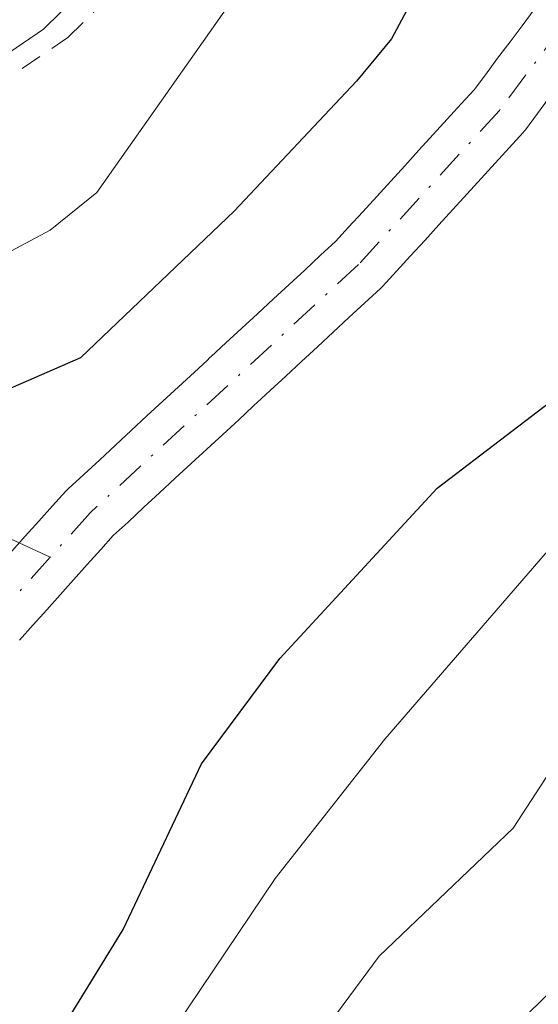
# Model space of a CAD drawing. Units: metres. Extents: x 657924 to 661396, y 4760326 to 4762632.
# Drawn here: x 659577 to 659601, y 4761331 to 4761376 of the extents above; entities that cross this region are included whole.
import ezdxf

# ---------------------------------------------------------------- set-up
doc = ezdxf.new("R2010")
doc.units = ezdxf.units.M
doc.header["$MEASUREMENT"] = 0
doc.linetypes.add('DGN Style 2', pattern=[1.6480167562047852, 0.988810053722871, -0.6592067024819142])
doc.linetypes.add('DGN Style 4', pattern=[2.6384748266838614, 1.318413404963828, -0.6592067024819142, 0.001648016756204785, -0.6592067024819142])
for name, color, linetype, lineweight in [('Alambrada', 7, 'DGN Style 2', 0), ('Arbolado forestal CxS', 92, 'Continuous', 0), ('Corriente natural Cxs', 4, 'Continuous', 13), ('Corriente natural eje', 4, 'DGN Style 4', 0), ('Corriente natural lineal', 142, 'Continuous', 13), ('Curva de nivel maestra', 30, 'Continuous', 30), ('Curva de nivel normal', 30, 'Continuous', 0), ('Pista no pavimentada Cxs', 111, 'Continuous', 0), ('Suelo desnudo CxS', 253, 'Continuous', 0)]:
    doc.layers.add(name, color=color, linetype=linetype, lineweight=lineweight)

# ---------------------------------------------------------------- blocks, each defined once
blk = doc.blocks.new('*U3')
at = {"layer": 'Arbolado forestal CxS', "color": 92, "linetype": 'Continuous', "lineweight": 0}
for points in [[(659600.432, 4761376.4726, 1074.190600000002), (659599.8682000004, 4761375.717499999, 1074.218099999998), (659599.3119999999, 4761374.9726, 1074.213199999998), (659598.7391999997, 4761374.218800001, 1074.179199999999), (659598.1753000002, 4761373.453700001, 1074.105500000005), (659597.6630999995, 4761372.7676, 1074.013000000006), (659597.0636999998, 4761372.113, 1074.061300000001), (659596.4137000004, 4761371.403000001, 1074.149799999999), (659595.7637, 4761370.693, 1074.205900000001), (659595.1102, 4761369.9791, 1074.229500000001), (659594.4601999996, 4761369.259099999, 1074.216700000004), (659593.8136999998, 4761368.552999999, 1074.175300000003), (659593.1637000004, 4761367.843, 1074.101200000005), (659592.5137, 4761367.132999999, 1074.025399999999), (659591.8636999996, 4761366.423000001, 1074.0864), (659591.2577999998, 4761365.7611, 1074.115699999995), (659590.5718, 4761365.1314, 1074.164799999999), (659589.8380000005, 4761364.447899999, 1074.177899999995), (659589.1220000006, 4761363.7817, 1074.155899999998), (659588.3918000003, 4761363.111400001, 1074.102299999999), (659587.6617000002, 4761362.431500001, 1074.016000000003), (659586.9358000001, 4761361.7652, 1074.114100000006), (659586.2017999999, 4761361.091399999, 1074.207200000005), (659585.5252, 4761360.459899999, 1074.243000000002), (659585.4680000005, 4761360.4079, 1074.2448), (659585.3372, 4761360.2784, 1074.241999999998), (659584.7479999998, 4761359.7379, 1074.232499999998), (659584.0217000004, 4761359.0615, 1074.170100000003), (659583.2958000004, 4761358.395199999, 1074.064100000003), (659582.5618000004, 4761357.7214, 1073.906900000002), (659581.8317, 4761357.0415, 1073.800499999998), (659581.1020000001, 4761356.3717, 1073.720700000005), (659580.3779999996, 4761355.697899999, 1073.604900000006), (659579.6517000003, 4761355.021500001, 1073.456000000006), (659578.9258000003, 4761354.3552, 1073.279800000004), (659578.8244000003, 4761354.252699999, 1073.247499999998), (659578.2048000004, 4761353.563100001, 1072.999700000001), (659577.5751999998, 4761352.863500001, 1072.719500000007), (659576.9447999997, 4761352.163100001, 1072.677500000005), (659576.3244000003, 4761351.4727, 1072.837299999999)], [(659576.6754000002, 4761347.3771, 1072.251799999998), (659577.3049999997, 4761348.0767, 1072.007899999997), (659577.9353999998, 4761348.777100001, 1071.9473), (659578.5558000002, 4761349.467499999, 1071.952300000004), (659579.1754000002, 4761350.157099999, 1071.949800000002), (659579.8049999997, 4761350.856699999, 1071.939299999998), (659580.4353999998, 4761351.5571, 1071.921100000007), (659581.0076000001, 4761352.193800001, 1071.898000000001), (659581.6884000005, 4761352.818800001, 1071.958899999998), (659582.4221999999, 4761353.5023, 1072.116699999999), (659583.1381999999, 4761354.168500001, 1072.285900000003), (659583.8684, 4761354.8388, 1072.401100000003), (659584.5985000003, 4761355.5187, 1072.457699999999), (659585.3244000003, 4761356.185000001, 1072.449800000002), (659586.0584000006, 4761356.8588, 1072.380099999995), (659586.7922, 4761357.542300001, 1072.262799999997), (659587.4550000001, 4761358.160300001, 1072.286300000007), (659587.5121999999, 4761358.212300001, 1072.289099999995), (659587.6430000003, 4761358.341800001, 1072.3272), (659588.2385, 4761358.888699999, 1072.4617), (659588.9643999999, 4761359.555000001, 1072.579400000003), (659589.6984000001, 4761360.228800001, 1072.646900000007), (659590.4285000004, 4761360.908700001, 1072.665200000003), (659591.1582000004, 4761361.578500001, 1072.629300000001), (659591.8822, 4761362.2523, 1072.544899999994), (659592.6085000001, 4761362.9287, 1072.519700000005), (659593.3344000002, 4761363.595000001, 1072.647800000006), (659593.4265000002, 4761363.687200001, 1072.663700000005), (659594.0765000005, 4761364.3972, 1072.773799999995), (659594.7265, 4761365.107200001, 1072.846600000005), (659595.3765000004, 4761365.817199999, 1072.881999999998), (659596.0264999998, 4761366.5272, 1072.8802), (659596.6799999997, 4761367.2411, 1072.840800000005), (659597.3300000001, 4761367.961100001, 1072.816200000001), (659597.9765, 4761368.667199999, 1072.874400000001), (659598.6265000004, 4761369.3772, 1072.938899999994), (659599.2764999998, 4761370.087200001, 1072.977599999998), (659599.9265000002, 4761370.7972, 1072.990399999995), (659599.9692000002, 4761370.845899999, 1072.990699999995), (659600.0219999999, 4761370.912699999, 1072.992299999998), (659600.5849000001, 4761371.6665, 1073.003700000001), (659601.1410999997, 4761372.4213, 1072.993300000002)]]:
    blk.add_polyline3d(points, dxfattribs=at)

msp = doc.modelspace()

# ---------------------------------------------------------------- linework, layer by layer
at = {"layer": 'Alambrada', "color": 7, "linetype": 'DGN Style 2', "lineweight": 0}
msp.add_polyline3d([(659550.8701, 4761339.9801, 1087.435200000007), (659555.3701, 4761355.770099999, 1084.531799999997), (659557.0900999998, 4761360.9301, 1083.752900000007), (659559.9200999998, 4761364.4901, 1084.181800000006), (659563.5100999996, 4761367.4801, 1083.644), (659567.6401000004, 4761369.720100001, 1086.618199999997), (659573.0500999996, 4761371.6601, 1084.401400000002), (659575.4401000004, 4761372.8201, 1084.212400000004), (659578.9101, 4761375.170100001, 1084.909299999999), (659582.9801000003, 4761379.1801, 1085.454800000007), (659586.2600999996, 4761383.8301, 1088.225000000006), (659587.9401000004, 4761387.2501, 1088.114400000006), (659589.2701000003, 4761390.9301, 1088.495699999999), (659590.8601000002, 4761410.7301, 1085.507299999997), (659592.4401000004, 4761417.850099999, 1085.216899999999), (659593.9401000004, 4761422.460100001, 1085.275500000003), (659595.8000999996, 4761426.970100001, 1086.190600000002)], dxfattribs=at)
at = {"layer": 'Arbolado forestal CxS', "color": 92, "linetype": 'Continuous', "lineweight": 0}
for points in [[(659600.432, 4761376.4726, 1074.190600000002), (659599.8682000004, 4761375.717499999, 1074.218099999998), (659599.3119999999, 4761374.9726, 1074.213199999998), (659598.7391999997, 4761374.218800001, 1074.179199999999), (659598.1753000002, 4761373.453700001, 1074.105500000005), (659597.6630999995, 4761372.7676, 1074.013000000006), (659597.0636999998, 4761372.113, 1074.061300000001), (659596.4137000004, 4761371.403000001, 1074.149799999999), (659595.7637, 4761370.693, 1074.205900000001), (659595.1102, 4761369.9791, 1074.229500000001), (659594.4601999996, 4761369.259099999, 1074.216700000004), (659593.8136999998, 4761368.552999999, 1074.175300000003), (659593.1637000004, 4761367.843, 1074.101200000005), (659592.5137, 4761367.132999999, 1074.025399999999), (659591.8636999996, 4761366.423000001, 1074.0864), (659591.2577999998, 4761365.7611, 1074.115699999995), (659590.5718, 4761365.1314, 1074.164799999999), (659589.8380000005, 4761364.447899999, 1074.177899999995), (659589.1220000006, 4761363.7817, 1074.155899999998), (659588.3918000003, 4761363.111400001, 1074.102299999999), (659587.6617000002, 4761362.431500001, 1074.016000000003), (659586.9358000001, 4761361.7652, 1074.114100000006), (659586.2017999999, 4761361.091399999, 1074.207200000005), (659585.5252, 4761360.459899999, 1074.243000000002), (659585.4680000005, 4761360.4079, 1074.2448), (659585.3372, 4761360.2784, 1074.241999999998), (659584.7479999998, 4761359.7379, 1074.232499999998), (659584.0217000004, 4761359.0615, 1074.170100000003), (659583.2958000004, 4761358.395199999, 1074.064100000003), (659582.5618000004, 4761357.7214, 1073.906900000002), (659581.8317, 4761357.0415, 1073.800499999998), (659581.1020000001, 4761356.3717, 1073.720700000005), (659580.3779999996, 4761355.697899999, 1073.604900000006), (659579.6517000003, 4761355.021500001, 1073.456000000006), (659578.9258000003, 4761354.3552, 1073.279800000004), (659578.8244000003, 4761354.252699999, 1073.247499999998), (659578.2048000004, 4761353.563100001, 1072.999700000001), (659577.5751999998, 4761352.863500001, 1072.719500000007), (659576.9447999997, 4761352.163100001, 1072.677500000005), (659576.3244000003, 4761351.4727, 1072.837299999999)], [(659601.1410999997, 4761372.4213, 1072.993300000002), (659600.5849000001, 4761371.6665, 1073.003700000001), (659600.0219999999, 4761370.912699999, 1072.992299999998), (659599.9692000002, 4761370.845899999, 1072.990699999995), (659599.9265000002, 4761370.7972, 1072.990399999995), (659599.2764999998, 4761370.087200001, 1072.977599999998), (659598.6265000004, 4761369.3772, 1072.938899999994), (659597.9765, 4761368.667199999, 1072.874400000001), (659597.3300000001, 4761367.961100001, 1072.816200000001), (659596.6799999997, 4761367.2411, 1072.840800000005), (659596.0264999998, 4761366.5272, 1072.8802), (659595.3765000004, 4761365.817199999, 1072.881999999998), (659594.7265, 4761365.107200001, 1072.846600000005), (659594.0765000005, 4761364.3972, 1072.773799999995), (659593.4265000002, 4761363.687200001, 1072.663700000005), (659593.3344000002, 4761363.595000001, 1072.647800000006), (659592.6085000001, 4761362.9287, 1072.519700000005), (659591.8822, 4761362.2523, 1072.544899999994), (659591.1582000004, 4761361.578500001, 1072.629300000001), (659590.4285000004, 4761360.908700001, 1072.665200000003), (659589.6984000001, 4761360.228800001, 1072.646900000007), (659588.9643999999, 4761359.555000001, 1072.579400000003), (659588.2385, 4761358.888699999, 1072.4617), (659587.6430000003, 4761358.341800001, 1072.3272), (659587.5121999999, 4761358.212300001, 1072.289099999995), (659587.4550000001, 4761358.160300001, 1072.286300000007), (659586.7922, 4761357.542300001, 1072.262799999997), (659586.0584000006, 4761356.8588, 1072.380099999995), (659585.3244000003, 4761356.185000001, 1072.449800000002), (659584.5985000003, 4761355.5187, 1072.457699999999), (659583.8684, 4761354.8388, 1072.401100000003), (659583.1381999999, 4761354.168500001, 1072.285900000003), (659582.4221999999, 4761353.5023, 1072.116699999999), (659581.6884000005, 4761352.818800001, 1071.958899999998), (659581.0076000001, 4761352.193800001, 1071.898000000001), (659580.4353999998, 4761351.5571, 1071.921100000007), (659579.8049999997, 4761350.856699999, 1071.939299999998), (659579.1754000002, 4761350.157099999, 1071.949800000002), (659578.5558000002, 4761349.467499999, 1071.952300000004), (659577.9353999998, 4761348.777100001, 1071.9473), (659577.3049999997, 4761348.0767, 1072.007899999997), (659576.6754000002, 4761347.3771, 1072.251799999998)]]:
    msp.add_polyline3d(points, dxfattribs=at)
at = {"layer": 'Corriente natural Cxs', "color": 4, "linetype": 'Continuous', "lineweight": 13}
for points in [[(659576.3244000003, 4761351.4727, 1072.837299999999), (659576.9447999997, 4761352.163100001, 1072.677500000005), (659577.5751999998, 4761352.863500001, 1072.719500000007), (659578.2048000004, 4761353.563100001, 1072.999700000001), (659578.8244000003, 4761354.252699999, 1073.247499999998), (659578.9258000003, 4761354.3552, 1073.279800000004), (659579.6517000003, 4761355.021500001, 1073.456000000006), (659580.3779999996, 4761355.697899999, 1073.604900000006), (659581.1020000001, 4761356.3717, 1073.720700000005), (659581.8317, 4761357.0415, 1073.800499999998), (659582.5618000004, 4761357.7214, 1073.906900000002), (659583.2958000004, 4761358.395199999, 1074.064100000003), (659584.0217000004, 4761359.0615, 1074.170100000003), (659584.7479999998, 4761359.7379, 1074.232499999998), (659585.3372, 4761360.2784, 1074.241999999998), (659585.4680000005, 4761360.4079, 1074.2448), (659585.5252, 4761360.459899999, 1074.243000000002), (659586.2017999999, 4761361.091399999, 1074.207200000005), (659586.9358000001, 4761361.7652, 1074.114100000006), (659587.6617000002, 4761362.431500001, 1074.016000000003), (659588.3918000003, 4761363.111400001, 1074.102299999999), (659589.1220000006, 4761363.7817, 1074.155899999998), (659589.8380000005, 4761364.447899999, 1074.177899999995), (659590.5718, 4761365.1314, 1074.164799999999), (659591.2577999998, 4761365.7611, 1074.115699999995), (659591.8636999996, 4761366.423000001, 1074.0864), (659592.5137, 4761367.132999999, 1074.025399999999), (659593.1637000004, 4761367.843, 1074.101200000005), (659593.8136999998, 4761368.552999999, 1074.175300000003), (659594.4601999996, 4761369.259099999, 1074.216700000004), (659595.1102, 4761369.9791, 1074.229500000001), (659595.7637, 4761370.693, 1074.205900000001), (659596.4137000004, 4761371.403000001, 1074.149799999999), (659597.0636999998, 4761372.113, 1074.061300000001), (659597.6630999995, 4761372.7676, 1074.013000000006), (659598.1753000002, 4761373.453700001, 1074.105500000005), (659598.7391999997, 4761374.218800001, 1074.179199999999), (659599.3119999999, 4761374.9726, 1074.213199999998), (659599.8682000004, 4761375.717499999, 1074.218099999998), (659600.432, 4761376.4726, 1074.190600000002)], [(659576.3244000003, 4761351.4727, 1072.837299999999), (659576.9447999997, 4761352.163100001, 1072.677500000005), (659577.5751999998, 4761352.863500001, 1072.719500000007), (659578.2048000004, 4761353.563100001, 1072.999700000001), (659578.8244000003, 4761354.252699999, 1073.247499999998), (659578.9258000003, 4761354.3552, 1073.279800000004), (659579.6517000003, 4761355.021500001, 1073.456000000006), (659580.3779999996, 4761355.697899999, 1073.604900000006), (659581.1020000001, 4761356.3717, 1073.720700000005), (659581.8317, 4761357.0415, 1073.800499999998), (659582.5618000004, 4761357.7214, 1073.906900000002), (659583.2958000004, 4761358.395199999, 1074.064100000003), (659584.0217000004, 4761359.0615, 1074.170100000003), (659584.7479999998, 4761359.7379, 1074.232499999998), (659585.3372, 4761360.2784, 1074.241999999998), (659585.4680000005, 4761360.4079, 1074.2448), (659585.5252, 4761360.459899999, 1074.243000000002), (659586.2017999999, 4761361.091399999, 1074.207200000005), (659586.9358000001, 4761361.7652, 1074.114100000006), (659587.6617000002, 4761362.431500001, 1074.016000000003), (659588.3918000003, 4761363.111400001, 1074.102299999999), (659589.1220000006, 4761363.7817, 1074.155899999998), (659589.8380000005, 4761364.447899999, 1074.177899999995), (659590.5718, 4761365.1314, 1074.164799999999), (659591.2577999998, 4761365.7611, 1074.115699999995), (659591.8636999996, 4761366.423000001, 1074.0864), (659592.5137, 4761367.132999999, 1074.025399999999), (659593.1637000004, 4761367.843, 1074.101200000005), (659593.8136999998, 4761368.552999999, 1074.175300000003), (659594.4601999996, 4761369.259099999, 1074.216700000004), (659595.1102, 4761369.9791, 1074.229500000001), (659595.7637, 4761370.693, 1074.205900000001), (659596.4137000004, 4761371.403000001, 1074.149799999999), (659597.0636999998, 4761372.113, 1074.061300000001), (659597.6630999995, 4761372.7676, 1074.013000000006), (659598.1753000002, 4761373.453700001, 1074.105500000005), (659598.7391999997, 4761374.218800001, 1074.179199999999), (659599.3119999999, 4761374.9726, 1074.213199999998), (659599.8682000004, 4761375.717499999, 1074.218099999998), (659600.432, 4761376.4726, 1074.190600000002)], [(659601.1410999997, 4761372.4213, 1072.993300000002), (659600.5849000001, 4761371.6665, 1073.003700000001), (659600.0219999999, 4761370.912699999, 1072.992299999998), (659599.9692000002, 4761370.845899999, 1072.990699999995), (659599.9265000002, 4761370.7972, 1072.990399999995), (659599.2764999998, 4761370.087200001, 1072.977599999998), (659598.6265000004, 4761369.3772, 1072.938899999994), (659597.9765, 4761368.667199999, 1072.874400000001), (659597.3300000001, 4761367.961100001, 1072.816200000001), (659596.6799999997, 4761367.2411, 1072.840800000005), (659596.0264999998, 4761366.5272, 1072.8802), (659595.3765000004, 4761365.817199999, 1072.881999999998), (659594.7265, 4761365.107200001, 1072.846600000005), (659594.0765000005, 4761364.3972, 1072.773799999995), (659593.4265000002, 4761363.687200001, 1072.663700000005), (659593.3344000002, 4761363.595000001, 1072.647800000006), (659592.6085000001, 4761362.9287, 1072.519700000005), (659591.8822, 4761362.2523, 1072.544899999994), (659591.1582000004, 4761361.578500001, 1072.629300000001), (659590.4285000004, 4761360.908700001, 1072.665200000003), (659589.6984000001, 4761360.228800001, 1072.646900000007), (659588.9643999999, 4761359.555000001, 1072.579400000003), (659588.2385, 4761358.888699999, 1072.4617), (659587.6430000003, 4761358.341800001, 1072.3272), (659587.5121999999, 4761358.212300001, 1072.289099999995), (659587.4550000001, 4761358.160300001, 1072.286300000007), (659586.7922, 4761357.542300001, 1072.262799999997), (659586.0584000006, 4761356.8588, 1072.380099999995), (659585.3244000003, 4761356.185000001, 1072.449800000002), (659584.5985000003, 4761355.5187, 1072.457699999999), (659583.8684, 4761354.8388, 1072.401100000003), (659583.1381999999, 4761354.168500001, 1072.285900000003), (659582.4221999999, 4761353.5023, 1072.116699999999), (659581.6884000005, 4761352.818800001, 1071.958899999998), (659581.0076000001, 4761352.193800001, 1071.898000000001), (659580.4353999998, 4761351.5571, 1071.921100000007), (659579.8049999997, 4761350.856699999, 1071.939299999998), (659579.1754000002, 4761350.157099999, 1071.949800000002), (659578.5558000002, 4761349.467499999, 1071.952300000004), (659577.9353999998, 4761348.777100001, 1071.9473), (659577.3049999997, 4761348.0767, 1072.007899999997), (659576.6754000002, 4761347.3771, 1072.251799999998)], [(659601.1410999997, 4761372.4213, 1072.993300000002), (659600.5849000001, 4761371.6665, 1073.003700000001), (659600.0219999999, 4761370.912699999, 1072.992299999998), (659599.9692000002, 4761370.845899999, 1072.990699999995), (659599.9265000002, 4761370.7972, 1072.990399999995), (659599.2764999998, 4761370.087200001, 1072.977599999998), (659598.6265000004, 4761369.3772, 1072.938899999994), (659597.9765, 4761368.667199999, 1072.874400000001), (659597.3300000001, 4761367.961100001, 1072.816200000001), (659596.6799999997, 4761367.2411, 1072.840800000005), (659596.0264999998, 4761366.5272, 1072.8802), (659595.3765000004, 4761365.817199999, 1072.881999999998), (659594.7265, 4761365.107200001, 1072.846600000005), (659594.0765000005, 4761364.3972, 1072.773799999995), (659593.4265000002, 4761363.687200001, 1072.663700000005), (659593.3344000002, 4761363.595000001, 1072.647800000006), (659592.6085000001, 4761362.9287, 1072.519700000005), (659591.8822, 4761362.2523, 1072.544899999994), (659591.1582000004, 4761361.578500001, 1072.629300000001), (659590.4285000004, 4761360.908700001, 1072.665200000003), (659589.6984000001, 4761360.228800001, 1072.646900000007), (659588.9643999999, 4761359.555000001, 1072.579400000003), (659588.2385, 4761358.888699999, 1072.4617), (659587.6430000003, 4761358.341800001, 1072.3272), (659587.5121999999, 4761358.212300001, 1072.289099999995), (659587.4550000001, 4761358.160300001, 1072.286300000007), (659586.7922, 4761357.542300001, 1072.262799999997), (659586.0584000006, 4761356.8588, 1072.380099999995), (659585.3244000003, 4761356.185000001, 1072.449800000002), (659584.5985000003, 4761355.5187, 1072.457699999999), (659583.8684, 4761354.8388, 1072.401100000003), (659583.1381999999, 4761354.168500001, 1072.285900000003), (659582.4221999999, 4761353.5023, 1072.116699999999), (659581.6884000005, 4761352.818800001, 1071.958899999998), (659581.0076000001, 4761352.193800001, 1071.898000000001), (659580.4353999998, 4761351.5571, 1071.921100000007), (659579.8049999997, 4761350.856699999, 1071.939299999998), (659579.1754000002, 4761350.157099999, 1071.949800000002), (659578.5558000002, 4761349.467499999, 1071.952300000004), (659577.9353999998, 4761348.777100001, 1071.9473), (659577.3049999997, 4761348.0767, 1072.007899999997), (659576.6754000002, 4761347.3771, 1072.251799999998)]]:
    msp.add_polyline3d(points, dxfattribs=at)
at = {"layer": 'Corriente natural eje', "color": 4, "linetype": 'DGN Style 4', "lineweight": 0}
for points in [[(659609.5811999999, 4761392.969799999, 1073.416400000002), (659607.9200999998, 4761386.3201, 1073.166500000007), (659603.3201000001, 4761377.8301, 1073.409100000005), (659598.8201000001, 4761371.8101, 1073.457500000004), (659592.3201000001, 4761364.700099999, 1073.239499999996), (659579.9401000004, 4761353.2501, 1072.488899999997), (659578.0949999997, 4761351.1983, 1072.247199999998)], [(659578.0949999997, 4761351.1983, 1072.247199999998), (659574.9401000004, 4761347.690099999, 1073.181200000006), (659571.9700999996, 4761343.6501, 1074.6152), (659568.2801000001, 4761337.110099999, 1075.342900000004), (659564.8701, 4761329.300100001, 1073.636199999994), (659561.4101, 4761319.950099999, 1072.047999999995), (659558.8901000004, 4761311.210100001, 1071.097399999999), (659557.5201000003, 4761303.780099999, 1070.371400000004), (659557.2001, 4761298.840100001, 1069.920599999998), (659557.3601000002, 4761295.210100001, 1069.611600000004), (659558.0201000003, 4761290.290100001, 1069.393800000005), (659559.6801000005, 4761281.7301, 1069.362999999998), (659561.0500999996, 4761278.120100001, 1069.198499999999), (659565.0701000001, 4761271.800100001, 1068.704800000007), (659579.4801000003, 4761255.770099999, 1068.008700000006), (659588.9700999996, 4761243.9901, 1066.936000000002), (659589.6201, 4761242.5701, 1066.825500000006), (659589.8601000002, 4761240.0701, 1066.914699999994), (659590.4301000005, 4761223.0601, 1066.1823), (659589.4600999998, 4761202.7601, 1065.859500000006), (659584.5500999996, 4761175.630100001, 1064.447499999995), (659584.2100999998, 4761159.630100001, 1063.839300000007)]]:
    msp.add_polyline3d(points, dxfattribs=at)
at = {"layer": 'Corriente natural lineal', "color": 142, "linetype": 'Continuous', "lineweight": 13}
msp.add_polyline3d([(659561.9863999998, 4761366.813200001, 1083.026500000007), (659564.2576000001, 4761361.890699999, 1081.074999999997), (659570.415, 4761354.7448, 1075.911300000007), (659578.0949999997, 4761351.1983, 1072.247199999998)], dxfattribs=at)
at = {"layer": 'Curva de nivel maestra', "color": 30, "linetype": 'Continuous', "lineweight": 30, "elevation": 1075, "flags": 128}
for points in [[(659577.1500000004, 4761327.020099999), (659581.4600000001, 4761334.020099999), (659585.0700000003, 4761341.6601), (659588.6900000004, 4761346.520099999), (659595.9500000002, 4761354.380100001), (659605.5, 4761361.6801), (659607.6799999997, 4761364.030099999), (659611.8899999997, 4761371.950099999), (659615.1399999997, 4761381.620100001), (659618.8499999996, 4761389.3101), (659619.1399999997, 4761391.1601), (659617.25, 4761393.890100001), (659617.0899999999, 4761395.690099999), (659618.4400000004, 4761401.270099999), (659622.5, 4761412.3101), (659622.3099999997, 4761418.6801), (659623.4600000001, 4761427.120100001)], [(659609.0099999999, 4761425.2301), (659606.6100000005, 4761416.8201), (659606.2000000002, 4761413.770099999), (659606.3499999996, 4761409.860099999), (659603.5899999999, 4761393.040100001), (659602.7000000002, 4761390.210100001), (659599.3899999997, 4761382.6801), (659598.5300000003, 4761381.380100001), (659595.5999999996, 4761378.4101), (659593.8399999999, 4761375.120100001), (659592.2300000006, 4761373.1601), (659586.5800000001, 4761367.1601), (659579.5, 4761360.4001), (659575.7800000003, 4761358.780099999), (659570.7100000001, 4761357.530099999), (659568.2999999998, 4761355.940099999), (659567.9800000006, 4761354.460100001), (659568.2517999997, 4761349.500200001), (659567.6961000003, 4761344.817100001), (659565.7911, 4761340.411800001), (659560.2199999997, 4761330.600099999), (659552.5, 4761317.4801)]]:
    msp.add_lwpolyline(points, dxfattribs=at)
at = {"layer": 'Curva de nivel normal', "color": 30, "linetype": 'Continuous', "lineweight": 0, "flags": 128}
for points, elevation in [([(659581.0499999998, 4761325.34), (659588.4699999997, 4761336.369999999), (659593.54, 4761342.800000001), (659601.3399999999, 4761351.810000001), (659610.2800000003, 4761360.210000001), (659611.9699999997, 4761362.859999999), (659615.25, 4761369.390000001), (659618.9100000003, 4761375.050000001), (659621.5700000003, 4761377.75), (659626.7800000003, 4761381.42), (659628.2199999997, 4761382.109999999), (659629.9699999997, 4761382.359999999), (659630.7400000002, 4761383.529999999), (659631.0199999996, 4761385.550000001), (659630.75, 4761392.100000001), (659631.1900000004, 4761395.99), (659635.8899999997, 4761416.67), (659635.9500000002, 4761420.75), (659635.54, 4761425.869999999)], 1080), ([(659643.7800000003, 4761424.01), (659643.8499999996, 4761415.560000001), (659643.5, 4761408.27), (659643.04, 4761405.470000001), (659638.2000000002, 4761388), (659637.2000000002, 4761383.25), (659637.3399999999, 4761379.34), (659638.4000000004, 4761372.91), (659638.3200000003, 4761371.66), (659637.7699999996, 4761371.33), (659636.9900000002, 4761371.369999999), (659632.5599999997, 4761373.109999999), (659630.7100000001, 4761373.34), (659621.3200000003, 4761366.539999999), (659616.9600000001, 4761361.75), (659611.8499999996, 4761354.230000001), (659604.2999999998, 4761346.140000001), (659599.4600000001, 4761338.699999999), (659593.2800000003, 4761332.789999999), (659589.1200000001, 4761327.180000001)], 1085), ([(659589.0999999996, 4761380.619999999), (659580.25, 4761368.029999999), (659578.0899999999, 4761366.289999999), (659574.2800000003, 4761364.26), (659566.2300000006, 4761363.939999999), (659564.2000000002, 4761363.529999999), (659562.3899999997, 4761362.390000001), (659560.8300000001, 4761360.52), (659560.4299999997, 4761358.859999999), (659560.6200000001, 4761355.980000001), (659561.0099999999, 4761354.230000001), (659563.3700000001, 4761348.470000001), (659563.9500000002, 4761344.060000001), (659563.79, 4761342.310000001), (659560.9600000001, 4761338.300000001), (659556.5199999996, 4761334.76), (659554.04, 4761332.09)], 1080), ([(659595.7599999999, 4761325.850000001), (659602.5999999996, 4761332.550000001), (659606.0099999999, 4761338), (659611.9000000004, 4761345.189999999), (659623.2000000002, 4761359.949999999), (659624.9900000002, 4761361.15)], 1090)]:
    msp.add_lwpolyline(points, dxfattribs=dict(at, elevation=elevation))
at = {"layer": 'Pista no pavimentada Cxs', "color": 111, "linetype": 'Continuous', "lineweight": 0}
msp.add_polyline3d([(659594.6700999998, 4761427.350099999, 1086.925499999998), (659592.8201000001, 4761422.840100001, 1085.275899999993), (659591.3201000001, 4761418.2301, 1085.348899999997), (659589.7301000003, 4761411.110099999, 1085.177200000006), (659588.1401000004, 4761391.3101, 1087.408599999995), (659586.8201000001, 4761387.630100001, 1087.904699999999), (659585.1300999997, 4761384.210100001, 1087.938200000004), (659581.8501000004, 4761379.5601, 1085.209799999997), (659577.7801000001, 4761375.5601, 1084.074200000003), (659574.3201000001, 4761373.210100001, 1084.6489), (659571.9301000005, 4761372.040100001, 1084.603199999998), (659566.5201000003, 4761370.100099999, 1086.673899999995), (659562.3800999997, 4761367.870100001, 1083.681800000006), (659558.8000999996, 4761364.880100001, 1084.665500000003), (659555.9600999998, 4761361.3101, 1085.087299999999), (659554.2401000002, 4761356.1501, 1084.940600000002)], dxfattribs=at)
msp.add_polyline3d([(659594.6700999998, 4761427.350099999, 1086.925499999998), (659592.8201000001, 4761422.840100001, 1085.275899999993), (659591.3201000001, 4761418.2301, 1085.348899999997), (659589.7301000003, 4761411.110099999, 1085.177200000006), (659588.1401000004, 4761391.3101, 1087.408599999995), (659586.8201000001, 4761387.630100001, 1087.904699999999), (659585.1300999997, 4761384.210100001, 1087.938200000004), (659581.8501000004, 4761379.5601, 1085.209799999997), (659577.7801000001, 4761375.5601, 1084.074200000003), (659574.3201000001, 4761373.210100001, 1084.6489), (659571.9301000005, 4761372.040100001, 1084.603199999998), (659566.5201000003, 4761370.100099999, 1086.673899999995), (659562.3800999997, 4761367.870100001, 1083.681800000006), (659558.8000999996, 4761364.880100001, 1084.665500000003), (659555.9600999998, 4761361.3101, 1085.087299999999), (659554.2401000002, 4761356.1501, 1084.940600000002)], dxfattribs=at)
at = {"layer": 'Suelo desnudo CxS', "color": 253, "linetype": 'Continuous', "lineweight": 0}
for points in [[(659576.3244000003, 4761351.4727, 1072.837299999999), (659576.9447999997, 4761352.163100001, 1072.677500000005), (659577.5751999998, 4761352.863500001, 1072.719500000007), (659578.2048000004, 4761353.563100001, 1072.999700000001), (659578.8244000003, 4761354.252699999, 1073.247499999998), (659578.9258000003, 4761354.3552, 1073.279800000004), (659579.6517000003, 4761355.021500001, 1073.456000000006), (659580.3779999996, 4761355.697899999, 1073.604900000006), (659581.1020000001, 4761356.3717, 1073.720700000005), (659581.8317, 4761357.0415, 1073.800499999998), (659582.5618000004, 4761357.7214, 1073.906900000002), (659583.2958000004, 4761358.395199999, 1074.064100000003), (659584.0217000004, 4761359.0615, 1074.170100000003), (659584.7479999998, 4761359.7379, 1074.232499999998), (659585.3372, 4761360.2784, 1074.241999999998), (659585.4680000005, 4761360.4079, 1074.2448), (659585.5252, 4761360.459899999, 1074.243000000002), (659586.2017999999, 4761361.091399999, 1074.207200000005), (659586.9358000001, 4761361.7652, 1074.114100000006), (659587.6617000002, 4761362.431500001, 1074.016000000003), (659588.3918000003, 4761363.111400001, 1074.102299999999), (659589.1220000006, 4761363.7817, 1074.155899999998), (659589.8380000005, 4761364.447899999, 1074.177899999995), (659590.5718, 4761365.1314, 1074.164799999999), (659591.2577999998, 4761365.7611, 1074.115699999995), (659591.8636999996, 4761366.423000001, 1074.0864), (659592.5137, 4761367.132999999, 1074.025399999999), (659593.1637000004, 4761367.843, 1074.101200000005), (659593.8136999998, 4761368.552999999, 1074.175300000003), (659594.4601999996, 4761369.259099999, 1074.216700000004), (659595.1102, 4761369.9791, 1074.229500000001), (659595.7637, 4761370.693, 1074.205900000001), (659596.4137000004, 4761371.403000001, 1074.149799999999), (659597.0636999998, 4761372.113, 1074.061300000001), (659597.6630999995, 4761372.7676, 1074.013000000006), (659598.1753000002, 4761373.453700001, 1074.105500000005), (659598.7391999997, 4761374.218800001, 1074.179199999999), (659599.3119999999, 4761374.9726, 1074.213199999998), (659599.8682000004, 4761375.717499999, 1074.218099999998), (659600.432, 4761376.4726, 1074.190600000002)], [(659600.432, 4761376.4726, 1074.190600000002), (659599.8682000004, 4761375.717499999, 1074.218099999998), (659599.3119999999, 4761374.9726, 1074.213199999998), (659598.7391999997, 4761374.218800001, 1074.179199999999), (659598.1753000002, 4761373.453700001, 1074.105500000005), (659597.6630999995, 4761372.7676, 1074.013000000006), (659597.0636999998, 4761372.113, 1074.061300000001), (659596.4137000004, 4761371.403000001, 1074.149799999999), (659595.7637, 4761370.693, 1074.205900000001), (659595.1102, 4761369.9791, 1074.229500000001), (659594.4601999996, 4761369.259099999, 1074.216700000004), (659593.8136999998, 4761368.552999999, 1074.175300000003), (659593.1637000004, 4761367.843, 1074.101200000005), (659592.5137, 4761367.132999999, 1074.025399999999), (659591.8636999996, 4761366.423000001, 1074.0864), (659591.2577999998, 4761365.7611, 1074.115699999995), (659590.5718, 4761365.1314, 1074.164799999999), (659589.8380000005, 4761364.447899999, 1074.177899999995), (659589.1220000006, 4761363.7817, 1074.155899999998), (659588.3918000003, 4761363.111400001, 1074.102299999999), (659587.6617000002, 4761362.431500001, 1074.016000000003), (659586.9358000001, 4761361.7652, 1074.114100000006), (659586.2017999999, 4761361.091399999, 1074.207200000005), (659585.5252, 4761360.459899999, 1074.243000000002), (659585.4680000005, 4761360.4079, 1074.2448), (659585.3372, 4761360.2784, 1074.241999999998), (659584.7479999998, 4761359.7379, 1074.232499999998), (659584.0217000004, 4761359.0615, 1074.170100000003), (659583.2958000004, 4761358.395199999, 1074.064100000003), (659582.5618000004, 4761357.7214, 1073.906900000002), (659581.8317, 4761357.0415, 1073.800499999998), (659581.1020000001, 4761356.3717, 1073.720700000005), (659580.3779999996, 4761355.697899999, 1073.604900000006), (659579.6517000003, 4761355.021500001, 1073.456000000006), (659578.9258000003, 4761354.3552, 1073.279800000004), (659578.8244000003, 4761354.252699999, 1073.247499999998), (659578.2048000004, 4761353.563100001, 1072.999700000001), (659577.5751999998, 4761352.863500001, 1072.719500000007), (659576.9447999997, 4761352.163100001, 1072.677500000005), (659576.3244000003, 4761351.4727, 1072.837299999999)], [(659601.1410999997, 4761372.4213, 1072.993300000002), (659600.5849000001, 4761371.6665, 1073.003700000001), (659600.0219999999, 4761370.912699999, 1072.992299999998), (659599.9692000002, 4761370.845899999, 1072.990699999995), (659599.9265000002, 4761370.7972, 1072.990399999995), (659599.2764999998, 4761370.087200001, 1072.977599999998), (659598.6265000004, 4761369.3772, 1072.938899999994), (659597.9765, 4761368.667199999, 1072.874400000001), (659597.3300000001, 4761367.961100001, 1072.816200000001), (659596.6799999997, 4761367.2411, 1072.840800000005), (659596.0264999998, 4761366.5272, 1072.8802), (659595.3765000004, 4761365.817199999, 1072.881999999998), (659594.7265, 4761365.107200001, 1072.846600000005), (659594.0765000005, 4761364.3972, 1072.773799999995), (659593.4265000002, 4761363.687200001, 1072.663700000005), (659593.3344000002, 4761363.595000001, 1072.647800000006), (659592.6085000001, 4761362.9287, 1072.519700000005), (659591.8822, 4761362.2523, 1072.544899999994), (659591.1582000004, 4761361.578500001, 1072.629300000001), (659590.4285000004, 4761360.908700001, 1072.665200000003), (659589.6984000001, 4761360.228800001, 1072.646900000007), (659588.9643999999, 4761359.555000001, 1072.579400000003), (659588.2385, 4761358.888699999, 1072.4617), (659587.6430000003, 4761358.341800001, 1072.3272), (659587.5121999999, 4761358.212300001, 1072.289099999995), (659587.4550000001, 4761358.160300001, 1072.286300000007), (659586.7922, 4761357.542300001, 1072.262799999997), (659586.0584000006, 4761356.8588, 1072.380099999995), (659585.3244000003, 4761356.185000001, 1072.449800000002), (659584.5985000003, 4761355.5187, 1072.457699999999), (659583.8684, 4761354.8388, 1072.401100000003), (659583.1381999999, 4761354.168500001, 1072.285900000003), (659582.4221999999, 4761353.5023, 1072.116699999999), (659581.6884000005, 4761352.818800001, 1071.958899999998), (659581.0076000001, 4761352.193800001, 1071.898000000001), (659580.4353999998, 4761351.5571, 1071.921100000007), (659579.8049999997, 4761350.856699999, 1071.939299999998), (659579.1754000002, 4761350.157099999, 1071.949800000002), (659578.5558000002, 4761349.467499999, 1071.952300000004), (659577.9353999998, 4761348.777100001, 1071.9473), (659577.3049999997, 4761348.0767, 1072.007899999997), (659576.6754000002, 4761347.3771, 1072.251799999998)], [(659601.1410999997, 4761372.4213, 1072.993300000002), (659600.5849000001, 4761371.6665, 1073.003700000001), (659600.0219999999, 4761370.912699999, 1072.992299999998), (659599.9692000002, 4761370.845899999, 1072.990699999995), (659599.9265000002, 4761370.7972, 1072.990399999995), (659599.2764999998, 4761370.087200001, 1072.977599999998), (659598.6265000004, 4761369.3772, 1072.938899999994), (659597.9765, 4761368.667199999, 1072.874400000001), (659597.3300000001, 4761367.961100001, 1072.816200000001), (659596.6799999997, 4761367.2411, 1072.840800000005), (659596.0264999998, 4761366.5272, 1072.8802), (659595.3765000004, 4761365.817199999, 1072.881999999998), (659594.7265, 4761365.107200001, 1072.846600000005), (659594.0765000005, 4761364.3972, 1072.773799999995), (659593.4265000002, 4761363.687200001, 1072.663700000005), (659593.3344000002, 4761363.595000001, 1072.647800000006), (659592.6085000001, 4761362.9287, 1072.519700000005), (659591.8822, 4761362.2523, 1072.544899999994), (659591.1582000004, 4761361.578500001, 1072.629300000001), (659590.4285000004, 4761360.908700001, 1072.665200000003), (659589.6984000001, 4761360.228800001, 1072.646900000007), (659588.9643999999, 4761359.555000001, 1072.579400000003), (659588.2385, 4761358.888699999, 1072.4617), (659587.6430000003, 4761358.341800001, 1072.3272), (659587.5121999999, 4761358.212300001, 1072.289099999995), (659587.4550000001, 4761358.160300001, 1072.286300000007), (659586.7922, 4761357.542300001, 1072.262799999997), (659586.0584000006, 4761356.8588, 1072.380099999995), (659585.3244000003, 4761356.185000001, 1072.449800000002), (659584.5985000003, 4761355.5187, 1072.457699999999), (659583.8684, 4761354.8388, 1072.401100000003), (659583.1381999999, 4761354.168500001, 1072.285900000003), (659582.4221999999, 4761353.5023, 1072.116699999999), (659581.6884000005, 4761352.818800001, 1071.958899999998), (659581.0076000001, 4761352.193800001, 1071.898000000001), (659580.4353999998, 4761351.5571, 1071.921100000007), (659579.8049999997, 4761350.856699999, 1071.939299999998), (659579.1754000002, 4761350.157099999, 1071.949800000002), (659578.5558000002, 4761349.467499999, 1071.952300000004), (659577.9353999998, 4761348.777100001, 1071.9473), (659577.3049999997, 4761348.0767, 1072.007899999997), (659576.6754000002, 4761347.3771, 1072.251799999998)]]:
    msp.add_polyline3d(points, dxfattribs=at)

# ---------------------------------------------------------------- block references
at = {"layer": 'Arbolado forestal CxS', "color": 92, "linetype": 'Continuous', "lineweight": 0}
msp.add_blockref('*U3', (0, 0), dxfattribs=at)

doc.saveas('drawing.dxf')
